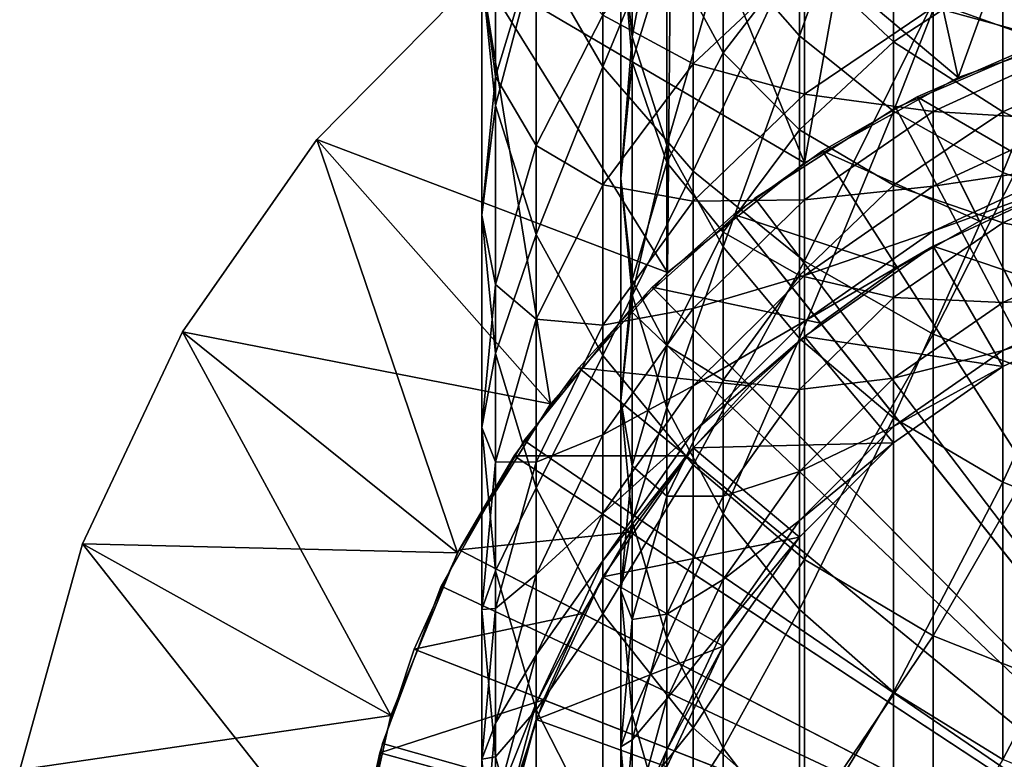
# Model space of a CAD drawing. Extents: x -80 to 23, y -215 to 24.
# Drawn here: x -20 to -5, y -196 to -185 of the extents above; entities that cross this region are included whole.
import ezdxf

# ---------------------------------------------------------------- set-up
doc = ezdxf.new("R2010")
doc.units = 0
doc.header["$MEASUREMENT"] = 0
for name, color, linetype in [('L1', 7, 'Continuous'), ('L10', 7, 'Continuous'), ('L5', 7, 'Continuous'), ('L9', 7, 'Continuous')]:
    doc.layers.add(name, color=color, linetype=linetype)

msp = doc.modelspace()

# ---------------------------------------------------------------- linework, layer by layer
at = {"layer": 'L1', "color": 7}
for points in [[(-6.142986, -186.3156, 233), (-4, -180.4041, 233), (-7.236924, -181.3552, 233)], [(-3.757038, -185.4781, 233), (-4, -180.4041, 233), (-6.142986, -186.3156, 233)], [(-8.354364, -187.5419, 233), (-7.236924, -181.3552, 233), (-10.26792, -182.837, 233)], [(-6.142986, -186.3156, 215), (-10.26792, -182.837, 215), (-7.236924, -181.3552, 215)], [(-6.142986, -186.3156, 233), (-7.236924, -181.3552, 233), (-8.354364, -187.5419, 233)], [(-6.142986, -186.3156, 215), (-7.236924, -181.3552, 215), (-3.757038, -185.4781, 215)], [(-10.32833, -189.1222, 233), (-10.26792, -182.837, 233), (-13.00672, -184.8071, 233)], [(-8.354364, -187.5419, 215), (-13.00672, -184.8071, 215), (-10.26792, -182.837, 215)], [(-8.354364, -187.5419, 233), (-10.26792, -182.837, 233), (-10.32833, -189.1222, 233)], [(-8.354364, -187.5419, 215), (-10.26792, -182.837, 215), (-6.142986, -186.3156, 215)], [(-12.00878, -191.0117, 233), (-13.00672, -184.8071, 233), (-15.37541, -187.2095, 233)], [(-10.32833, -189.1222, 215), (-15.37541, -187.2095, 215), (-13.00672, -184.8071, 215)], [(-15.37541, -187.2095, 215), (-15.37541, -187.2095, 233), (-13.00672, -184.8071, 233)], [(-15.37541, -187.2095, 215), (-13.00672, -184.8071, 233), (-13.00672, -184.8071, 215)], [(-10.32833, -189.1222, 233), (-13.00672, -184.8071, 233), (-12.00878, -191.0117, 233)], [(-10.32833, -189.1222, 215), (-13.00672, -184.8071, 215), (-8.354364, -187.5419, 215)], [(-3.757038, -185.4781, 215), (-3.757038, -185.4781, 233), (-6.142986, -186.3156, 215)], [(-6.142986, -186.3156, 215), (-3.757038, -185.4781, 233), (-6.142986, -186.3156, 233)], [(-6.142986, -186.3156, 215), (-6.142986, -186.3156, 233), (-8.354364, -187.5419, 215)], [(-8.354364, -187.5419, 215), (-6.142986, -186.3156, 233), (-8.354364, -187.5419, 233)], [(-13.34797, -193.1566, 233), (-15.37541, -187.2095, 233), (-17.30658, -189.9759, 233)], [(-12.00878, -191.0117, 215), (-17.30658, -189.9759, 215), (-15.37541, -187.2095, 215)], [(-17.30658, -189.9759, 215), (-17.30658, -189.9759, 233), (-15.37541, -187.2095, 233)], [(-17.30658, -189.9759, 215), (-15.37541, -187.2095, 233), (-15.37541, -187.2095, 215)], [(-12.00878, -191.0117, 233), (-15.37541, -187.2095, 233), (-13.34797, -193.1566, 233)], [(-12.00878, -191.0117, 215), (-15.37541, -187.2095, 215), (-10.32833, -189.1222, 215)], [(-8.354364, -187.5419, 215), (-8.354364, -187.5419, 233), (-10.32833, -189.1222, 215)], [(-10.32833, -189.1222, 215), (-8.354364, -187.5419, 233), (-10.32833, -189.1222, 233)], [(-10.32833, -189.1222, 215), (-10.32833, -189.1222, 233), (-12.00878, -191.0117, 215)], [(-12.00878, -191.0117, 215), (-10.32833, -189.1222, 233), (-12.00878, -191.0117, 233)], [(-14.30783, -195.496, 233), (-17.30658, -189.9759, 233), (-18.74527, -193.0276, 233)], [(-13.34797, -193.1566, 215), (-18.74527, -193.0276, 215), (-17.30658, -189.9759, 215)], [(-18.74527, -193.0276, 215), (-18.74527, -193.0276, 233), (-17.30658, -189.9759, 233)], [(-18.74527, -193.0276, 215), (-17.30658, -189.9759, 233), (-17.30658, -189.9759, 215)], [(-13.34797, -193.1566, 233), (-17.30658, -189.9759, 233), (-14.30783, -195.496, 233)], [(-13.34797, -193.1566, 215), (-17.30658, -189.9759, 215), (-12.00878, -191.0117, 215)], [(-12.00878, -191.0117, 215), (-12.00878, -191.0117, 233), (-13.34797, -193.1566, 215)], [(-13.34797, -193.1566, 215), (-12.00878, -191.0117, 233), (-13.34797, -193.1566, 233)], [(-14.8611, -197.9634, 233), (-18.74527, -193.0276, 233), (-19.65054, -196.2776, 233)], [(-14.30783, -195.496, 215), (-19.65054, -196.2776, 215), (-18.74527, -193.0276, 215)], [(-19.65054, -196.2776, 215), (-19.65054, -196.2776, 233), (-18.74527, -193.0276, 233)], [(-19.65054, -196.2776, 215), (-18.74527, -193.0276, 233), (-18.74527, -193.0276, 215)], [(-14.30783, -195.496, 233), (-18.74527, -193.0276, 233), (-14.8611, -197.9634, 233)], [(-14.30783, -195.496, 215), (-18.74527, -193.0276, 215), (-13.34797, -193.1566, 215)], [(-13.34797, -193.1566, 215), (-13.34797, -193.1566, 233), (-14.30783, -195.496, 215)], [(-14.30783, -195.496, 215), (-13.34797, -193.1566, 233), (-14.30783, -195.496, 233)], [(-14.8611, -197.9634, 215), (-19.65054, -196.2776, 215), (-14.30783, -195.496, 215)], [(-14.30783, -195.496, 215), (-14.30783, -195.496, 233), (-14.8611, -197.9634, 215)], [(-14.8611, -197.9634, 215), (-14.30783, -195.496, 233), (-14.8611, -197.9634, 233)]]:
    msp.add_3dface(points, dxfattribs=at)
at = {"layer": 'L10', "color": 250}
for points in [[(-4.446262, -185.9625, 408.1311), (-4.446262, -180.7214, 413.9518), (-6.5, -185.2288, 407.5155)], [(-8.426489, -180.9186, 406.1164), (-8.426489, -185.7145, 400.1651), (-9.52628, -184.4571, 399.2238)], [(-7.070664, -181.9433, 407.0043), (-8.426489, -185.7145, 400.1651), (-8.426489, -180.9186, 406.1164)], [(-11.25833, -186.1603, 398.5991), (-11.25833, -181.5837, 404.4569), (-12.216, -184.4988, 397.392)], [(-11.25833, -186.1603, 398.5991), (-9.958577, -183.0057, 405.65), (-11.25833, -181.5837, 404.4569)], [(-10.83289, -181.5833, 397.0725), (-10.83289, -185.7323, 391.0968), (-11, -184.1253, 390.0641)], [(-10.33662, -183.0659, 398.1824), (-10.83289, -185.7323, 391.0968), (-10.83289, -181.5833, 397.0725)], [(-7.070664, -181.9433, 407.0043), (-7.070664, -186.7999, 400.9776), (-8.426489, -185.7145, 400.1651)], [(-5.5, -182.7744, 407.7245), (-7.070664, -186.7999, 400.9776), (-7.070664, -181.9433, 407.0043)], [(-11, -184.1253, 390.0641), (-10.83289, -186.0914, 383.0095), (-10.83289, -182.5185, 389.0314)], [(-10.83289, -182.5185, 389.0314), (-10.83289, -186.0914, 383.0095), (-10.33662, -184.4659, 382.1219)], [(-12.8025, -186.7192, 390.1882), (-12.8025, -182.728, 396.1054), (-13, -184.8048, 388.9919)], [(-12.8025, -186.7192, 390.1882), (-12.216, -184.4988, 397.392), (-12.8025, -182.728, 396.1054)], [(-5.5, -182.7744, 407.7245), (-5.5, -187.6803, 401.6367), (-7.070664, -186.7999, 400.9776)], [(-3.762222, -183.3868, 408.2551), (-5.5, -187.6803, 401.6367), (-5.5, -182.7744, 407.7245)], [(-12.8025, -186.3016, 381.8874), (-13, -184.8048, 388.9919), (-12.8025, -182.8904, 387.7957)], [(-12.8025, -186.3016, 381.8874), (-12.8025, -182.8904, 387.7957), (-12.216, -184.3689, 380.8598)], [(-10.33662, -184.4659, 382.1219), (-9.52628, -185.9602, 375.2567), (-9.52628, -182.9407, 381.289)], [(-9.52628, -182.9407, 381.289), (-9.52628, -185.9602, 375.2567), (-8.426489, -184.5315, 374.6043)], [(-9.958577, -187.662, 399.6902), (-9.958577, -183.0057, 405.65), (-11.25833, -186.1603, 398.5991)], [(-10.33662, -183.0659, 398.1824), (-10.33662, -187.2903, 392.0981), (-10.83289, -185.7323, 391.0968)], [(-9.52628, -184.4571, 399.2238), (-10.33662, -187.2903, 392.0981), (-10.33662, -183.0659, 398.1824)], [(-9.958577, -187.662, 399.6902), (-8.356239, -184.2332, 406.68), (-9.958577, -183.0057, 405.65)], [(-8.426489, -184.5315, 374.6043), (-7.070664, -185.7998, 368.0017), (-7.070664, -183.2982, 374.041)], [(-7.070664, -183.2982, 374.041), (-7.070664, -185.7998, 368.0017), (-5.5, -184.7693, 367.6173)], [(-3.762222, -183.3868, 408.2551), (-3.762222, -188.329, 402.1223), (-5.5, -187.6803, 401.6367)], [(-9.958577, -186.117, 367.344), (-11.25833, -185.4165, 374.0299), (-9.958577, -183.7207, 373.2749)], [(-9.958577, -186.117, 367.344), (-9.958577, -183.7207, 373.2749), (-8.356239, -184.6113, 366.796)], [(-5.5, -184.7693, 367.6173), (-3.762222, -186.0314, 361.2611), (-3.762222, -184.0101, 367.3342)], [(-10.83289, -185.7323, 391.0968), (-11, -187.7679, 383.9249), (-11, -184.1253, 390.0641)], [(-11, -184.1253, 390.0641), (-11, -187.7679, 383.9249), (-10.83289, -186.0914, 383.0095)], [(-8.356239, -188.9584, 400.632), (-8.356239, -184.2332, 406.68), (-9.958577, -187.662, 399.6902)], [(-8.356239, -188.9584, 400.632), (-6.5, -185.2288, 407.5155), (-8.356239, -184.2332, 406.68)], [(-12.216, -187.2927, 374.8652), (-12.8025, -186.3016, 381.8874), (-12.216, -184.3689, 380.8598)], [(-12.216, -187.2927, 374.8652), (-12.216, -184.3689, 380.8598), (-11.25833, -185.4165, 374.0299)], [(-4.446262, -185.8657, 354.2513), (-6.5, -185.304, 360.4605), (-4.446262, -184.3834, 360.1966)], [(-12.216, -188.5754, 391.3481), (-12.216, -184.4988, 397.392), (-12.8025, -186.7192, 390.1882)], [(-12.216, -188.5754, 391.3481), (-11.25833, -186.1603, 398.5991), (-12.216, -184.4988, 397.392)], [(-10.83289, -186.0914, 383.0095), (-10.33662, -187.541, 375.9786), (-10.33662, -184.4659, 382.1219)], [(-9.52628, -184.4571, 399.2238), (-9.52628, -188.7522, 393.0376), (-10.33662, -187.2903, 392.0981)], [(-10.33662, -184.4659, 382.1219), (-10.33662, -187.541, 375.9786), (-9.52628, -185.9602, 375.2567)], [(-8.426489, -185.7145, 400.1651), (-9.52628, -188.7522, 393.0376), (-9.52628, -184.4571, 399.2238)], [(-8.356239, -186.5534, 360.8188), (-9.958577, -186.117, 367.344), (-8.356239, -184.6113, 366.796)], [(-9.52628, -185.9602, 375.2567), (-8.426489, -187.0701, 368.4755), (-8.426489, -184.5315, 374.6043)], [(-8.426489, -184.5315, 374.6043), (-8.426489, -187.0701, 368.4755), (-7.070664, -185.7998, 368.0017)], [(-8.356239, -186.5534, 360.8188), (-8.356239, -184.6113, 366.796), (-6.5, -185.304, 360.4605)], [(-13, -188.2948, 382.9471), (-12.8025, -186.7192, 390.1882), (-13, -184.8048, 388.9919)], [(-13, -188.2948, 382.9471), (-13, -184.8048, 388.9919), (-12.8025, -186.3016, 381.8874)], [(-7.070664, -185.7998, 368.0017), (-5.5, -186.8089, 361.4894), (-5.5, -184.7693, 367.6173)], [(-5.5, -184.7693, 367.6173), (-5.5, -186.8089, 361.4894), (-3.762222, -186.0314, 361.2611)], [(-6.5, -190.0099, 401.396), (-6.5, -185.2288, 407.5155), (-8.356239, -188.9584, 400.632)], [(-6.5, -190.0099, 401.396), (-4.446262, -185.9625, 408.1311), (-6.5, -185.2288, 407.5155)], [(-6.5, -186.8024, 354.4504), (-8.356239, -186.5534, 360.8188), (-6.5, -185.304, 360.4605)], [(-6.5, -186.8024, 354.4504), (-6.5, -185.304, 360.4605), (-4.446262, -185.8657, 354.2513)], [(-11.25833, -187.8613, 367.9789), (-12.216, -187.2927, 374.8652), (-11.25833, -185.4165, 374.0299)], [(-11.25833, -187.8613, 367.9789), (-11.25833, -185.4165, 374.0299), (-9.958577, -186.117, 367.344)], [(-10.83289, -185.7323, 391.0968), (-10.83289, -189.4444, 384.8403), (-11, -187.7679, 383.9249)], [(-10.33662, -187.2903, 392.0981), (-10.83289, -189.4444, 384.8403), (-10.83289, -185.7323, 391.0968)], [(-8.426489, -185.7145, 400.1651), (-8.426489, -190.0736, 393.8868), (-9.52628, -188.7522, 393.0376)], [(-7.070664, -186.7999, 400.9776), (-8.426489, -190.0736, 393.8868), (-8.426489, -185.7145, 400.1651)], [(-8.426489, -187.0701, 368.4755), (-7.070664, -187.8641, 361.7992), (-7.070664, -185.7998, 368.0017)], [(-7.070664, -185.7998, 368.0017), (-7.070664, -187.8641, 361.7992), (-5.5, -186.8089, 361.4894)], [(-4.446262, -186.9297, 348.2172), (-6.5, -186.8024, 354.4504), (-4.446262, -185.8657, 354.2513)], [(-10.33662, -187.541, 375.9786), (-9.52628, -188.5418, 369.0244), (-9.52628, -185.9602, 375.2567)], [(-9.52628, -185.9602, 375.2567), (-9.52628, -188.5418, 369.0244), (-8.426489, -187.0701, 368.4755)], [(-4.446262, -190.7846, 401.9589), (-4.446262, -185.9625, 408.1311), (-6.5, -190.0099, 401.396)], [(-5.5, -186.8089, 361.4894), (-3.762222, -187.6143, 355.0593), (-3.762222, -186.0314, 361.2611)], [(-11.25833, -190.3171, 392.4364), (-11.25833, -186.1603, 398.5991), (-12.216, -188.5754, 391.3481)], [(-9.958577, -188.0936, 361.2604), (-11.25833, -187.8613, 367.9789), (-9.958577, -186.117, 367.344)], [(-11.25833, -190.3171, 392.4364), (-9.958577, -187.662, 399.6902), (-11.25833, -186.1603, 398.5991)], [(-11, -187.7679, 383.9249), (-10.83289, -189.2257, 376.748), (-10.83289, -186.0914, 383.0095)], [(-10.83289, -186.0914, 383.0095), (-10.83289, -189.2257, 376.748), (-10.33662, -187.541, 375.9786)], [(-9.958577, -188.0936, 361.2604), (-9.958577, -186.117, 367.344), (-8.356239, -186.5534, 360.8188)], [(-12.8025, -189.2923, 375.7555), (-13, -188.2948, 382.9471), (-12.8025, -186.3016, 381.8874)], [(-12.8025, -189.2923, 375.7555), (-12.8025, -186.3016, 381.8874), (-12.216, -187.2927, 374.8652)], [(-8.356239, -188.0738, 354.7207), (-9.958577, -188.0936, 361.2604), (-8.356239, -186.5534, 360.8188)], [(-8.356239, -188.0738, 354.7207), (-8.356239, -186.5534, 360.8188), (-6.5, -186.8024, 354.4504)], [(-12.8025, -190.2879, 384.0069), (-12.8025, -186.7192, 390.1882), (-13, -188.2948, 382.9471)], [(-12.8025, -190.2879, 384.0069), (-12.216, -188.5754, 391.3481), (-12.8025, -186.7192, 390.1882)], [(-7.070664, -186.7999, 400.9776), (-7.070664, -191.2142, 394.6198), (-8.426489, -190.0736, 393.8868)], [(-6.5, -187.878, 348.3505), (-8.356239, -188.0738, 354.7207), (-6.5, -186.8024, 354.4504)], [(-5.5, -187.6803, 401.6367), (-7.070664, -191.2142, 394.6198), (-7.070664, -186.7999, 400.9776)], [(-7.070664, -187.8641, 361.7992), (-5.5, -188.4061, 355.2316), (-5.5, -186.8089, 361.4894)], [(-6.5, -187.878, 348.3505), (-6.5, -186.8024, 354.4504), (-4.446262, -186.9297, 348.2172)], [(-4.446262, -187.5702, 342.1235), (-6.5, -187.878, 348.3505), (-4.446262, -186.9297, 348.2172)], [(-5.5, -186.8089, 361.4894), (-5.5, -188.4061, 355.2316), (-3.762222, -187.6143, 355.0593)], [(-9.52628, -188.5418, 369.0244), (-8.426489, -189.165, 362.1812), (-8.426489, -187.0701, 368.4755)], [(-8.426489, -187.0701, 368.4755), (-8.426489, -189.165, 362.1812), (-7.070664, -187.8641, 361.7992)], [(-12.216, -189.7911, 368.6813), (-12.8025, -189.2923, 375.7555), (-12.216, -187.2927, 374.8652)], [(-12.216, -189.7911, 368.6813), (-12.216, -187.2927, 374.8652), (-11.25833, -187.8613, 367.9789)], [(-10.33662, -187.2903, 392.0981), (-10.33662, -191.0699, 385.7279), (-10.83289, -189.4444, 384.8403)], [(-9.52628, -188.7522, 393.0376), (-10.33662, -191.0699, 385.7279), (-10.33662, -187.2903, 392.0981)], [(-10.83289, -189.2257, 376.748), (-10.33662, -190.17, 369.6316), (-10.33662, -187.541, 375.9786)], [(-10.33662, -187.541, 375.9786), (-10.33662, -190.17, 369.6316), (-9.52628, -188.5418, 369.0244)], [(-4.446262, -187.784, 336), (-6.5, -188.5255, 342.1903), (-4.446262, -187.5702, 342.1235)], [(-6.5, -188.5255, 342.1903), (-6.5, -187.878, 348.3505), (-4.446262, -187.5702, 342.1235)], [(-5.5, -188.4061, 355.2316), (-3.762222, -188.7507, 348.7604), (-3.762222, -187.6143, 355.0593)], [(-9.958577, -191.8913, 393.4201), (-9.958577, -187.662, 399.6902), (-11.25833, -190.3171, 392.4364)], [(-10.83289, -189.4444, 384.8403), (-11, -190.9632, 377.5415), (-11, -187.7679, 383.9249)], [(-11, -187.7679, 383.9249), (-11, -190.9632, 377.5415), (-10.83289, -189.2257, 376.748)], [(-9.958577, -191.8913, 393.4201), (-8.356239, -188.9584, 400.632), (-9.958577, -187.662, 399.6902)], [(-5.5, -187.6803, 401.6367), (-5.5, -192.1394, 395.2144), (-7.070664, -191.2142, 394.6198)], [(-6.5, -188.7417, 233), (-6.5, -188.7417, 336), (-4.446262, -187.784, 336)], [(-6.5, -188.7417, 233), (-4.446262, -187.784, 336), (-4.446262, -187.784, 233)], [(-6.5, -188.7417, 336), (-6.5, -188.5255, 342.1903), (-4.446262, -187.784, 336)], [(-3.762222, -189.6634, 233), (-6.5, -188.7417, 233), (-4.446262, -187.784, 233)], [(-3.762222, -188.329, 402.1223), (-5.5, -192.1394, 395.2144), (-5.5, -187.6803, 401.6367)], [(-11.25833, -189.878, 361.7721), (-12.216, -189.7911, 368.6813), (-11.25833, -187.8613, 367.9789)], [(-11.25833, -189.878, 361.7721), (-11.25833, -187.8613, 367.9789), (-9.958577, -188.0936, 361.2604)], [(-8.426489, -189.165, 362.1812), (-7.070664, -189.4808, 355.4654), (-7.070664, -187.8641, 361.7992)], [(-6.5, -188.5255, 342.1903), (-8.356239, -189.1651, 348.5313), (-6.5, -187.878, 348.3505)], [(-8.356239, -189.1651, 348.5313), (-8.356239, -188.0738, 354.7207), (-6.5, -187.878, 348.3505)], [(-7.070664, -187.8641, 361.7992), (-7.070664, -189.4808, 355.4654), (-5.5, -188.4061, 355.2316)], [(-9.958577, -189.6411, 355.0538), (-11.25833, -189.878, 361.7721), (-9.958577, -188.0936, 361.2604)], [(-8.356239, -189.1651, 348.5313), (-9.958577, -189.6411, 355.0538), (-8.356239, -188.0738, 354.7207)], [(-9.958577, -189.6411, 355.0538), (-9.958577, -188.0936, 361.2604), (-8.356239, -188.0738, 354.7207)], [(-13, -191.3545, 376.6737), (-12.8025, -190.2879, 384.0069), (-13, -188.2948, 382.9471)], [(-13, -191.3545, 376.6737), (-13, -188.2948, 382.9471), (-12.8025, -189.2923, 375.7555)], [(-3.762222, -188.329, 402.1223), (-3.762222, -192.8211, 395.6525), (-5.5, -192.1394, 395.2144)], [(-7.070664, -189.4808, 355.4654), (-5.5, -189.5528, 348.8758), (-5.5, -188.4061, 355.2316)], [(-5.5, -188.4061, 355.2316), (-5.5, -189.5528, 348.8758), (-3.762222, -188.7507, 348.7604)], [(-12.216, -192.2206, 385.0346), (-12.216, -188.5754, 391.3481), (-12.8025, -190.2879, 384.0069)], [(-12.216, -192.2206, 385.0346), (-11.25833, -190.3171, 392.4364), (-12.216, -188.5754, 391.3481)], [(-10.33662, -190.17, 369.6316), (-9.52628, -190.6721, 362.6237), (-9.52628, -188.5418, 369.0244)], [(-9.52628, -188.5418, 369.0244), (-9.52628, -190.6721, 362.6237), (-8.426489, -189.165, 362.1812)], [(-6.5, -188.7417, 336), (-8.356239, -189.8221, 342.281), (-6.5, -188.5255, 342.1903)], [(-8.356239, -189.8221, 342.281), (-8.356239, -189.1651, 348.5313), (-6.5, -188.5255, 342.1903)], [(-9.52628, -188.7522, 393.0376), (-9.52628, -192.5951, 386.5608), (-10.33662, -191.0699, 385.7279)], [(-8.426489, -190.0736, 393.8868), (-9.52628, -192.5951, 386.5608), (-9.52628, -188.7522, 393.0376)], [(-8.356239, -190.0414, 233), (-8.356239, -190.0414, 336), (-6.5, -188.7417, 336)], [(-8.356239, -190.0414, 233), (-6.5, -188.7417, 336), (-6.5, -188.7417, 233)], [(-8.356239, -190.0414, 336), (-8.356239, -189.8221, 342.281), (-6.5, -188.7417, 336)], [(-5.5, -190.4737, 233), (-8.356239, -190.0414, 233), (-6.5, -188.7417, 233)], [(-5.5, -190.4737, 233), (-6.5, -188.7417, 233), (-3.762222, -189.6634, 233)], [(-5.5, -189.5528, 348.8758), (-3.762222, -189.4349, 342.3965), (-3.762222, -188.7507, 348.7604)], [(-8.356239, -193.2502, 394.2692), (-8.356239, -188.9584, 400.632), (-9.958577, -191.8913, 393.4201)], [(-8.356239, -193.2502, 394.2692), (-6.5, -190.0099, 401.396), (-8.356239, -188.9584, 400.632)], [(-8.356239, -189.8221, 342.281), (-9.958577, -190.7519, 348.7543), (-8.356239, -189.1651, 348.5313)], [(-9.958577, -190.7519, 348.7543), (-9.958577, -189.6411, 355.0538), (-8.356239, -189.1651, 348.5313)], [(-9.52628, -190.6721, 362.6237), (-8.426489, -190.8056, 355.7535), (-8.426489, -189.165, 362.1812)], [(-8.426489, -189.165, 362.1812), (-8.426489, -190.8056, 355.7535), (-7.070664, -189.4808, 355.4654)], [(-12.8025, -191.848, 369.4299), (-13, -191.3545, 376.6737), (-12.8025, -189.2923, 375.7555)], [(-12.8025, -191.848, 369.4299), (-12.8025, -189.2923, 375.7555), (-12.216, -189.7911, 368.6813)], [(-11, -190.9632, 377.5415), (-10.83289, -191.9053, 370.2789), (-10.83289, -189.2257, 376.748)], [(-10.83289, -189.2257, 376.748), (-10.83289, -191.9053, 370.2789), (-10.33662, -190.17, 369.6316)], [(-10.83289, -189.4444, 384.8403), (-10.83289, -192.7007, 378.335), (-11, -190.9632, 377.5415)], [(-10.33662, -191.0699, 385.7279), (-10.83289, -192.7007, 378.335), (-10.83289, -189.4444, 384.8403)], [(-8.426489, -190.8056, 355.7535), (-7.070664, -190.6414, 349.0323), (-7.070664, -189.4808, 355.4654)], [(-7.070664, -189.4808, 355.4654), (-7.070664, -190.6414, 349.0323), (-5.5, -189.5528, 348.8758)], [(-5.5, -190.2432, 342.4543), (-3.762222, -189.6634, 336), (-3.762222, -189.4349, 342.3965)], [(-5.5, -189.5528, 348.8758), (-5.5, -190.2432, 342.4543), (-3.762222, -189.4349, 342.3965)], [(-7.070664, -190.6414, 349.0323), (-5.5, -190.2432, 342.4543), (-5.5, -189.5528, 348.8758)], [(-9.958577, -190.7519, 348.7543), (-11.25833, -191.4568, 355.4398), (-9.958577, -189.6411, 355.0538)], [(-11.25833, -191.4568, 355.4398), (-11.25833, -189.878, 361.7721), (-9.958577, -189.6411, 355.0538)], [(-5.5, -190.4737, 336), (-5.5, -190.4737, 233), (-3.762222, -189.6634, 336)], [(-3.762222, -189.6634, 336), (-5.5, -190.4737, 233), (-3.762222, -189.6634, 233)], [(-5.5, -190.2432, 342.4543), (-5.5, -190.4737, 336), (-3.762222, -189.6634, 336)], [(-12.216, -191.8522, 362.3382), (-12.8025, -191.848, 369.4299), (-12.216, -189.7911, 368.6813)], [(-12.216, -191.8522, 362.3382), (-12.216, -189.7911, 368.6813), (-11.25833, -189.878, 361.7721)], [(-11.25833, -191.4568, 355.4398), (-12.216, -191.8522, 362.3382), (-11.25833, -189.878, 361.7721)], [(-8.356239, -190.0414, 336), (-9.958577, -191.4205, 342.3927), (-8.356239, -189.8221, 342.281)], [(-9.958577, -191.4205, 342.3927), (-9.958577, -190.7519, 348.7543), (-8.356239, -189.8221, 342.281)], [(-9.958577, -191.6438, 233), (-9.958577, -191.6438, 336), (-8.356239, -190.0414, 336)], [(-9.958577, -191.6438, 233), (-8.356239, -190.0414, 336), (-8.356239, -190.0414, 233)], [(-9.958577, -191.6438, 336), (-9.958577, -191.4205, 342.3927), (-8.356239, -190.0414, 336)], [(-7.070664, -191.5735, 233), (-9.958577, -191.6438, 233), (-8.356239, -190.0414, 233)], [(-6.5, -194.3524, 394.9579), (-6.5, -190.0099, 401.396), (-8.356239, -193.2502, 394.2692)], [(-7.070664, -191.5735, 233), (-8.356239, -190.0414, 233), (-5.5, -190.4737, 233)], [(-6.5, -194.3524, 394.9579), (-4.446262, -190.7846, 401.9589), (-6.5, -190.0099, 401.396)], [(-10.83289, -191.9053, 370.2789), (-10.33662, -192.3395, 363.1133), (-10.33662, -190.17, 369.6316)], [(-10.33662, -190.17, 369.6316), (-10.33662, -192.3395, 363.1133), (-9.52628, -190.6721, 362.6237)], [(-8.426489, -190.0736, 393.8868), (-8.426489, -193.9737, 387.3135), (-9.52628, -192.5951, 386.5608)], [(-7.070664, -191.2142, 394.6198), (-8.426489, -193.9737, 387.3135), (-8.426489, -190.0736, 393.8868)], [(-12.8025, -193.4168, 377.5918), (-12.8025, -190.2879, 384.0069), (-13, -191.3545, 376.6737)], [(-12.8025, -193.4168, 377.5918), (-12.216, -192.2206, 385.0346), (-12.8025, -190.2879, 384.0069)], [(-11.25833, -194.0339, 385.9987), (-11.25833, -190.3171, 392.4364), (-12.216, -192.2206, 385.0346)], [(-11.25833, -194.0339, 385.9987), (-9.958577, -191.8913, 393.4201), (-11.25833, -190.3171, 392.4364)], [(-7.070664, -191.3402, 342.5328), (-5.5, -190.4737, 336), (-5.5, -190.2432, 342.4543)], [(-7.070664, -190.6414, 349.0323), (-7.070664, -191.3402, 342.5328), (-5.5, -190.2432, 342.4543)], [(-7.070664, -191.5735, 336), (-7.070664, -191.5735, 233), (-5.5, -190.4737, 336)], [(-5.5, -190.4737, 336), (-7.070664, -191.5735, 233), (-5.5, -190.4737, 233)], [(-7.070664, -191.3402, 342.5328), (-7.070664, -191.5735, 336), (-5.5, -190.4737, 336)], [(-9.958577, -191.4205, 342.3927), (-11.25833, -192.5901, 349.0127), (-9.958577, -190.7519, 348.7543)], [(-11.25833, -192.5901, 349.0127), (-11.25833, -191.4568, 355.4398), (-9.958577, -190.7519, 348.7543)], [(-10.33662, -192.3395, 363.1133), (-9.52628, -192.3404, 356.0874), (-9.52628, -190.6721, 362.6237)], [(-9.52628, -190.6721, 362.6237), (-9.52628, -192.3404, 356.0874), (-8.426489, -190.8056, 355.7535)], [(-8.426489, -191.9834, 349.2252), (-7.070664, -191.3402, 342.5328), (-7.070664, -190.6414, 349.0323)], [(-8.426489, -190.8056, 355.7535), (-8.426489, -191.9834, 349.2252), (-7.070664, -190.6414, 349.0323)], [(-9.52628, -192.3404, 356.0874), (-8.426489, -191.9834, 349.2252), (-8.426489, -190.8056, 355.7535)], [(-4.446262, -195.1646, 395.4654), (-4.446262, -190.7846, 401.9589), (-6.5, -194.3524, 394.9579)], [(-10.83289, -192.7007, 378.335), (-11, -193.695, 370.9464), (-11, -190.9632, 377.5415)], [(-11, -190.9632, 377.5415), (-11, -193.695, 370.9464), (-10.83289, -191.9053, 370.2789)], [(-10.33662, -191.0699, 385.7279), (-10.33662, -194.3854, 379.1044), (-10.83289, -192.7007, 378.335)], [(-9.52628, -192.5951, 386.5608), (-10.33662, -194.3854, 379.1044), (-10.33662, -191.0699, 385.7279)], [(-7.070664, -191.2142, 394.6198), (-7.070664, -195.1637, 387.9633), (-8.426489, -193.9737, 387.3135)], [(-5.5, -192.1394, 395.2144), (-7.070664, -195.1637, 387.9633), (-7.070664, -191.2142, 394.6198)], [(-13, -193.9693, 370.202), (-12.8025, -193.4168, 377.5918), (-13, -191.3545, 376.6737)], [(-13, -193.9693, 370.202), (-13, -191.3545, 376.6737), (-12.8025, -191.848, 369.4299)], [(-11.25833, -192.5901, 349.0127), (-12.216, -193.4657, 355.8667), (-11.25833, -191.4568, 355.4398)], [(-12.216, -193.4657, 355.8667), (-12.216, -191.8522, 362.3382), (-11.25833, -191.4568, 355.4398)], [(-9.958577, -191.6438, 336), (-11.25833, -193.2722, 342.5222), (-9.958577, -191.4205, 342.3927)], [(-11.25833, -193.2722, 342.5222), (-11.25833, -192.5901, 349.0127), (-9.958577, -191.4205, 342.3927)], [(-8.426489, -192.6926, 342.6295), (-7.070664, -191.5735, 336), (-7.070664, -191.3402, 342.5328)], [(-8.426489, -191.9834, 349.2252), (-8.426489, -192.6926, 342.6295), (-7.070664, -191.3402, 342.5328)], [(-8.426489, -192.9293, 233), (-9.958577, -191.6438, 233), (-7.070664, -191.5735, 233)], [(-8.426489, -192.9293, 336), (-8.426489, -192.9293, 233), (-7.070664, -191.5735, 336)], [(-7.070664, -191.5735, 336), (-8.426489, -192.9293, 233), (-7.070664, -191.5735, 233)], [(-8.426489, -192.6926, 342.6295), (-8.426489, -192.9293, 336), (-7.070664, -191.5735, 336)], [(-11.25833, -193.5, 233), (-11.25833, -193.5, 336), (-9.958577, -191.6438, 336)], [(-11.25833, -193.5, 233), (-9.958577, -191.6438, 336), (-9.958577, -191.6438, 233)], [(-11.25833, -193.5, 336), (-11.25833, -193.2722, 342.5222), (-9.958577, -191.6438, 336)], [(-8.426489, -192.9293, 233), (-11.25833, -193.5, 233), (-9.958577, -191.6438, 233)], [(-12.8025, -193.9562, 362.9415), (-13, -193.9693, 370.202), (-12.8025, -191.848, 369.4299)], [(-12.8025, -193.9562, 362.9415), (-12.8025, -191.848, 369.4299), (-12.216, -191.8522, 362.3382)], [(-12.216, -193.4657, 355.8667), (-12.8025, -193.9562, 362.9415), (-12.216, -191.8522, 362.3382)], [(-9.958577, -195.6729, 386.8702), (-9.958577, -191.8913, 393.4201), (-11.25833, -194.0339, 385.9987)], [(-9.958577, -195.6729, 386.8702), (-8.356239, -193.2502, 394.2692), (-9.958577, -191.8913, 393.4201)], [(-11, -193.695, 370.9464), (-10.83289, -194.1165, 363.6351), (-10.83289, -191.9053, 370.2789)], [(-10.83289, -191.9053, 370.2789), (-10.83289, -194.1165, 363.6351), (-10.33662, -192.3395, 363.1133)], [(-9.52628, -193.5381, 349.4487), (-8.426489, -192.6926, 342.6295), (-8.426489, -191.9834, 349.2252)], [(-9.52628, -192.3404, 356.0874), (-9.52628, -193.5381, 349.4487), (-8.426489, -191.9834, 349.2252)], [(-5.5, -192.1394, 395.2144), (-5.5, -196.1289, 388.4903), (-7.070664, -195.1637, 387.9633)], [(-3.762222, -192.8211, 395.6525), (-5.5, -196.1289, 388.4903), (-5.5, -192.1394, 395.2144)], [(-12.216, -195.4164, 378.4821), (-12.216, -192.2206, 385.0346), (-12.8025, -193.4168, 377.5918)], [(-12.216, -195.4164, 378.4821), (-11.25833, -194.0339, 385.9987), (-12.216, -192.2206, 385.0346)], [(-10.83289, -194.1165, 363.6351), (-10.33662, -194.0385, 356.4568), (-10.33662, -192.3395, 363.1133)], [(-10.33662, -192.3395, 363.1133), (-10.33662, -194.0385, 356.4568), (-9.52628, -192.3404, 356.0874)], [(-10.33662, -194.0385, 356.4568), (-9.52628, -193.5381, 349.4487), (-9.52628, -192.3404, 356.0874)], [(-11.25833, -193.2722, 342.5222), (-12.216, -194.6238, 349.2985), (-11.25833, -192.5901, 349.0127)], [(-12.216, -194.6238, 349.2985), (-12.216, -193.4657, 355.8667), (-11.25833, -192.5901, 349.0127)], [(-9.52628, -192.5951, 386.5608), (-9.52628, -195.9662, 379.8263), (-10.33662, -194.3854, 379.1044)], [(-8.426489, -193.9737, 387.3135), (-9.52628, -195.9662, 379.8263), (-9.52628, -192.5951, 386.5608)], [(-10.83289, -192.7007, 378.335), (-10.83289, -195.4847, 371.6139), (-11, -193.695, 370.9464)], [(-10.33662, -194.3854, 379.1044), (-10.83289, -195.4847, 371.6139), (-10.83289, -192.7007, 378.335)], [(-9.52628, -194.2592, 342.7415), (-8.426489, -192.9293, 336), (-8.426489, -192.6926, 342.6295)], [(-9.52628, -193.5381, 349.4487), (-9.52628, -194.2592, 342.7415), (-8.426489, -192.6926, 342.6295)], [(-3.762222, -192.8211, 395.6525), (-3.762222, -196.8401, 388.8787), (-5.5, -196.1289, 388.4903)], [(-9.52628, -194.5, 233), (-11.25833, -193.5, 233), (-8.426489, -192.9293, 233)], [(-9.52628, -194.5, 336), (-9.52628, -194.5, 233), (-8.426489, -192.9293, 336)], [(-8.426489, -192.9293, 336), (-9.52628, -194.5, 233), (-8.426489, -192.9293, 233)], [(-9.52628, -194.2592, 342.7415), (-9.52628, -194.5, 336), (-8.426489, -192.9293, 336)], [(-11.25833, -193.5, 336), (-12.216, -195.321, 342.6655), (-11.25833, -193.2722, 342.5222)], [(-12.216, -195.321, 342.6655), (-12.216, -194.6238, 349.2985), (-11.25833, -193.2722, 342.5222)], [(-8.356239, -197.0877, 387.6224), (-8.356239, -193.2502, 394.2692), (-9.958577, -195.6729, 386.8702)], [(-8.356239, -197.0877, 387.6224), (-6.5, -194.3524, 394.9579), (-8.356239, -193.2502, 394.2692)], [(-12.8025, -196.0905, 370.9741), (-12.8025, -193.4168, 377.5918), (-13, -193.9693, 370.202)], [(-12.8025, -196.0905, 370.9741), (-12.216, -195.4164, 378.4821), (-12.8025, -193.4168, 377.5918)], [(-12.216, -194.6238, 349.2985), (-12.8025, -195.6067, 356.3218), (-12.216, -193.4657, 355.8667)], [(-12.8025, -195.6067, 356.3218), (-12.8025, -193.9562, 362.9415), (-12.216, -193.4657, 355.8667)], [(-12.216, -195.5537, 233), (-12.216, -195.5537, 336), (-11.25833, -193.5, 336)], [(-12.216, -195.5537, 233), (-11.25833, -193.5, 336), (-11.25833, -193.5, 233)], [(-12.216, -195.5537, 336), (-12.216, -195.321, 342.6655), (-11.25833, -193.5, 336)], [(-9.52628, -194.5, 233), (-12.216, -195.5537, 233), (-11.25833, -193.5, 233)], [(-10.33662, -195.2582, 349.6961), (-9.52628, -194.2592, 342.7415), (-9.52628, -193.5381, 349.4487)], [(-10.33662, -194.0385, 356.4568), (-10.33662, -195.2582, 349.6961), (-9.52628, -193.5381, 349.4487)], [(-10.83289, -195.4847, 371.6139), (-11, -195.9493, 364.1733), (-11, -193.695, 370.9464)], [(-11, -193.695, 370.9464), (-11, -195.9493, 364.1733), (-10.83289, -194.1165, 363.6351)], [(-12.8025, -195.6067, 356.3218), (-13, -196.1262, 363.5637), (-12.8025, -193.9562, 362.9415)], [(-13, -196.1262, 363.5637), (-13, -193.9693, 370.202), (-12.8025, -193.9562, 362.9415)], [(-13, -196.1262, 363.5637), (-12.8025, -196.0905, 370.9741), (-13, -193.9693, 370.202)], [(-8.426489, -193.9737, 387.3135), (-8.426489, -197.3949, 380.4788), (-9.52628, -195.9662, 379.8263)], [(-7.070664, -195.1637, 387.9633), (-8.426489, -197.3949, 380.4788), (-8.426489, -193.9737, 387.3135)], [(-11.25833, -197.2926, 379.3175), (-11.25833, -194.0339, 385.9987), (-12.216, -195.4164, 378.4821)], [(-11.25833, -197.2926, 379.3175), (-9.958577, -195.6729, 386.8702), (-11.25833, -194.0339, 385.9987)], [(-11, -195.9493, 364.1733), (-10.83289, -195.8482, 356.8505), (-10.83289, -194.1165, 363.6351)], [(-10.83289, -195.8482, 356.8505), (-10.33662, -195.2582, 349.6961), (-10.33662, -194.0385, 356.4568)], [(-10.83289, -194.1165, 363.6351), (-10.83289, -195.8482, 356.8505), (-10.33662, -194.0385, 356.4568)], [(-10.33662, -195.9926, 342.8655), (-9.52628, -194.5, 336), (-9.52628, -194.2592, 342.7415)], [(-10.33662, -195.2582, 349.6961), (-10.33662, -195.9926, 342.8655), (-9.52628, -194.2592, 342.7415)], [(-10.33662, -194.3854, 379.1044), (-10.33662, -197.22, 372.2612), (-10.83289, -195.4847, 371.6139)], [(-9.52628, -195.9662, 379.8263), (-10.33662, -197.22, 372.2612), (-10.33662, -194.3854, 379.1044)], [(-6.5, -198.2353, 388.2326), (-6.5, -194.3524, 394.9579), (-8.356239, -197.0877, 387.6224)], [(-6.5, -198.2353, 388.2326), (-4.446262, -195.1646, 395.4654), (-6.5, -194.3524, 394.9579)], [(-10.33662, -196.2378, 233), (-12.216, -195.5537, 233), (-9.52628, -194.5, 233)], [(-10.33662, -196.2378, 336), (-10.33662, -196.2378, 233), (-9.52628, -194.5, 336)], [(-9.52628, -194.5, 336), (-10.33662, -196.2378, 233), (-9.52628, -194.5, 233)], [(-10.33662, -195.9926, 342.8655), (-10.33662, -196.2378, 336), (-9.52628, -194.5, 336)], [(-12.216, -195.321, 342.6655), (-12.8025, -196.7914, 349.6031), (-12.216, -194.6238, 349.2985)], [(-12.8025, -196.7914, 349.6031), (-12.8025, -195.6067, 356.3218), (-12.216, -194.6238, 349.2985)], [(-10.83289, -197.0915, 349.9596), (-10.33662, -195.9926, 342.8655), (-10.33662, -195.2582, 349.6961)], [(-10.83289, -195.8482, 356.8505), (-10.83289, -197.0915, 349.9596), (-10.33662, -195.2582, 349.6961)], [(-7.070664, -195.1637, 387.9633), (-7.070664, -198.6282, 381.042), (-8.426489, -197.3949, 380.4788)], [(-5.5, -196.1289, 388.4903), (-7.070664, -198.6282, 381.042), (-7.070664, -195.1637, 387.9633)], [(-4.446262, -199.0809, 388.6822), (-4.446262, -195.1646, 395.4654), (-6.5, -198.2353, 388.2326)], [(-12.216, -195.5537, 336), (-12.8025, -197.5045, 342.8182), (-12.216, -195.321, 342.6655)], [(-12.8025, -197.5045, 342.8182), (-12.8025, -196.7914, 349.6031), (-12.216, -195.321, 342.6655)], [(-12.216, -198.1474, 371.7227), (-12.216, -195.4164, 378.4821), (-12.8025, -196.0905, 370.9741)], [(-12.216, -198.1474, 371.7227), (-11.25833, -197.2926, 379.3175), (-12.216, -195.4164, 378.4821)], [(-12.8025, -197.7426, 233), (-12.8025, -197.7426, 336), (-12.216, -195.5537, 336)], [(-12.8025, -197.7426, 233), (-12.216, -195.5537, 336), (-12.216, -195.5537, 233)], [(-12.8025, -197.7426, 336), (-12.8025, -197.5045, 342.8182), (-12.216, -195.5537, 336)], [(-10.33662, -196.2378, 233), (-12.8025, -197.7426, 233), (-12.216, -195.5537, 233)], [(-10.83289, -195.4847, 371.6139), (-10.83289, -197.7821, 364.7114), (-11, -195.9493, 364.1733)], [(-10.33662, -197.22, 372.2612), (-10.83289, -197.7821, 364.7114), (-10.83289, -195.4847, 371.6139)], [(-12.8025, -196.7914, 349.6031), (-13, -197.8148, 356.7912), (-12.8025, -195.6067, 356.3218)], [(-13, -197.8148, 356.7912), (-13, -196.1262, 363.5637), (-12.8025, -195.6067, 356.3218)], [(-9.958577, -198.9883, 380.0724), (-9.958577, -195.6729, 386.8702), (-11.25833, -197.2926, 379.3175)], [(-9.958577, -198.9883, 380.0724), (-8.356239, -197.0877, 387.6224), (-9.958577, -195.6729, 386.8702)], [(-11, -197.7147, 357.2565), (-10.83289, -197.0915, 349.9596), (-10.83289, -195.8482, 356.8505)], [(-11, -195.9493, 364.1733), (-11, -197.7147, 357.2565), (-10.83289, -195.8482, 356.8505)], [(-10.83289, -197.7821, 364.7114), (-11, -197.7147, 357.2565), (-11, -195.9493, 364.1733)], [(-10.83289, -197.8399, 342.9976), (-10.33662, -196.2378, 336), (-10.33662, -195.9926, 342.8655)], [(-10.83289, -197.0915, 349.9596), (-10.83289, -197.8399, 342.9976), (-10.33662, -195.9926, 342.8655)], [(-9.52628, -195.9662, 379.8263), (-9.52628, -198.8482, 372.8685), (-10.33662, -197.22, 372.2612)], [(-8.426489, -197.3949, 380.4788), (-9.52628, -198.8482, 372.8685), (-9.52628, -195.9662, 379.8263)], [(-12.8025, -198.2961, 364.186), (-12.8025, -196.0905, 370.9741), (-13, -196.1262, 363.5637)], [(-13, -197.8148, 356.7912), (-12.8025, -198.2961, 364.186), (-13, -196.1262, 363.5637)], [(-12.8025, -198.2961, 364.186), (-12.216, -198.1474, 371.7227), (-12.8025, -196.0905, 370.9741)]]:
    msp.add_3dface(points, dxfattribs=at)
at = {"layer": 'L5', "color": 7}
for points in [[(-6.732853, -186.5959, 215), (-4.588882, -187.8369, 233), (-5.294865, -185.9656, 215)], [(0, -200, 215), (-6.732853, -186.5959, 215), (-5.294865, -185.9656, 215)], [(-8.097075, -187.3731, 215), (-5.83514, -188.3831, 233), (-6.732853, -186.5959, 215)], [(-8.097075, -187.3731, 215), (-6.732853, -186.5959, 215), (0, -200, 215)], [(-6.732853, -186.5959, 215), (-5.83514, -188.3831, 233), (-4.588882, -187.8369, 233)], [(-9.372584, -188.2887, 215), (-7.017465, -189.0567, 233), (-8.097075, -187.3731, 215)], [(0, -200, 215), (-9.372584, -188.2887, 215), (-8.097075, -187.3731, 215)], [(-8.097075, -187.3731, 215), (-7.017465, -189.0567, 233), (-5.83514, -188.3831, 233)], [(0, -200, 233), (-4.588882, -187.8369, 233), (-5.83514, -188.3831, 233)], [(-10.5454, -189.3326, 215), (-8.122906, -189.8502, 233), (-9.372584, -188.2887, 215)], [(0, -200, 215), (-10.5454, -189.3326, 215), (-9.372584, -188.2887, 215)], [(-9.372584, -188.2887, 215), (-8.122906, -189.8502, 233), (-7.017465, -189.0567, 233)], [(-5.83514, -188.3831, 233), (-7.017465, -189.0567, 233), (0, -200, 233)], [(0, -200, 233), (-7.017465, -189.0567, 233), (-8.122906, -189.8502, 233)], [(-11.60269, -190.4933, 215), (-9.139351, -190.7549, 233), (-10.5454, -189.3326, 215)], [(-11.60269, -190.4933, 215), (-10.5454, -189.3326, 215), (0, -200, 215)], [(-10.5454, -189.3326, 215), (-9.139351, -190.7549, 233), (-8.122906, -189.8502, 233)], [(0, -200, 233), (-8.122906, -189.8502, 233), (-9.139351, -190.7549, 233)], [(-12.53285, -191.7582, 215), (-10.05566, -191.7609, 233), (-11.60269, -190.4933, 215)], [(0, -200, 215), (-12.53285, -191.7582, 215), (-11.60269, -190.4933, 215)], [(-11.60269, -190.4933, 215), (-10.05566, -191.7609, 233), (-9.139351, -190.7549, 233)], [(-9.139351, -190.7549, 233), (-10.05566, -191.7609, 233), (0, -200, 233)], [(-13.3257, -193.1134, 215), (-10.8618, -192.8571, 233), (-12.53285, -191.7582, 215)], [(0, -200, 215), (-13.3257, -193.1134, 215), (-12.53285, -191.7582, 215)], [(-12.53285, -191.7582, 215), (-10.8618, -192.8571, 233), (-10.05566, -191.7609, 233)], [(0, -200, 233), (-10.05566, -191.7609, 233), (-10.8618, -192.8571, 233)], [(-13.3257, -193.1134, 215), (-11.54894, -194.0316, 233), (-10.8618, -192.8571, 233)], [(0, -200, 233), (-10.8618, -192.8571, 233), (-11.54894, -194.0316, 233)], [(-13.97255, -194.544, 215), (-11.54894, -194.0316, 233), (-13.3257, -193.1134, 215)], [(-13.97255, -194.544, 215), (-13.3257, -193.1134, 215), (0, -200, 215)], [(-13.97255, -194.544, 215), (-12.10954, -195.2715, 233), (-11.54894, -194.0316, 233)], [(-11.54894, -194.0316, 233), (-12.10954, -195.2715, 233), (0, -200, 233)], [(-14.46631, -196.0344, 215), (-12.10954, -195.2715, 233), (-13.97255, -194.544, 215)], [(0, -200, 215), (-14.46631, -196.0344, 215), (-13.97255, -194.544, 215)], [(-14.46631, -196.0344, 215), (-12.53747, -196.5632, 233), (-12.10954, -195.2715, 233)], [(0, -200, 233), (-12.10954, -195.2715, 233), (-12.53747, -196.5632, 233)], [(-14.80158, -197.5683, 215), (-12.53747, -196.5632, 233), (-14.46631, -196.0344, 215)], [(0, -200, 215), (-14.80158, -197.5683, 215), (-14.46631, -196.0344, 215)]]:
    msp.add_3dface(points, dxfattribs=at)
at = {"layer": 'L9', "color": 250}
for points in [[(-7.036998, -186.7531, 115), (-7.036998, -186.7531, 215), (-4.820917, -185.7958, 215)], [(-7.036998, -186.7531, 115), (-4.820917, -185.7958, 215), (-4.820917, -185.7958, 115)], [(0, -200, 215), (-4.820917, -185.7958, 215), (-7.036998, -186.7531, 215)], [(0, -200, 115), (-7.036998, -186.7531, 115), (-4.820917, -185.7958, 115)], [(-9.070825, -188.0534, 115), (-9.070825, -188.0534, 215), (-7.036998, -186.7531, 215)], [(-9.070825, -188.0534, 115), (-7.036998, -186.7531, 215), (-7.036998, -186.7531, 115)], [(-7.036998, -186.7531, 215), (-9.070825, -188.0534, 215), (0, -200, 215)], [(-9.070825, -188.0534, 115), (-7.036998, -186.7531, 115), (0, -200, 115)], [(-10.86972, -189.6632, 115), (-10.86972, -189.6632, 215), (-9.070825, -188.0534, 215)], [(-10.86972, -189.6632, 115), (-9.070825, -188.0534, 215), (-9.070825, -188.0534, 115)], [(0, -200, 215), (-9.070825, -188.0534, 215), (-10.86972, -189.6632, 215)], [(0, -200, 115), (-10.86972, -189.6632, 115), (-9.070825, -188.0534, 115)], [(-12.3871, -191.5407, 115), (-12.3871, -191.5407, 215), (-10.86972, -189.6632, 215)], [(-12.3871, -191.5407, 115), (-10.86972, -189.6632, 215), (-10.86972, -189.6632, 115)], [(0, -200, 215), (-10.86972, -189.6632, 215), (-12.3871, -191.5407, 215)], [(0, -200, 115), (-12.3871, -191.5407, 115), (-10.86972, -189.6632, 115)], [(-13.58366, -193.6373, 115), (-13.58366, -193.6373, 215), (-12.3871, -191.5407, 215)], [(-13.58366, -193.6373, 115), (-12.3871, -191.5407, 215), (-12.3871, -191.5407, 115)], [(-12.3871, -191.5407, 215), (-13.58366, -193.6373, 215), (0, -200, 215)], [(-13.58366, -193.6373, 115), (-12.3871, -191.5407, 115), (0, -200, 115)], [(-14.42841, -195.8986, 115), (-14.42841, -195.8986, 215), (-13.58366, -193.6373, 215)], [(-14.42841, -195.8986, 115), (-13.58366, -193.6373, 215), (-13.58366, -193.6373, 115)], [(0, -200, 215), (-13.58366, -193.6373, 215), (-14.42841, -195.8986, 215)], [(0, -200, 115), (-14.42841, -195.8986, 115), (-13.58366, -193.6373, 115)], [(-14.89947, -198.2662, 115), (-14.89947, -198.2662, 215), (-14.42841, -195.8986, 215)], [(-14.89947, -198.2662, 115), (-14.42841, -195.8986, 215), (-14.42841, -195.8986, 115)], [(0, -200, 215), (-14.42841, -195.8986, 215), (-14.89947, -198.2662, 215)], [(0, -200, 115), (-14.89947, -198.2662, 115), (-14.42841, -195.8986, 115)]]:
    msp.add_3dface(points, dxfattribs=at)

doc.saveas('drawing.dxf')
